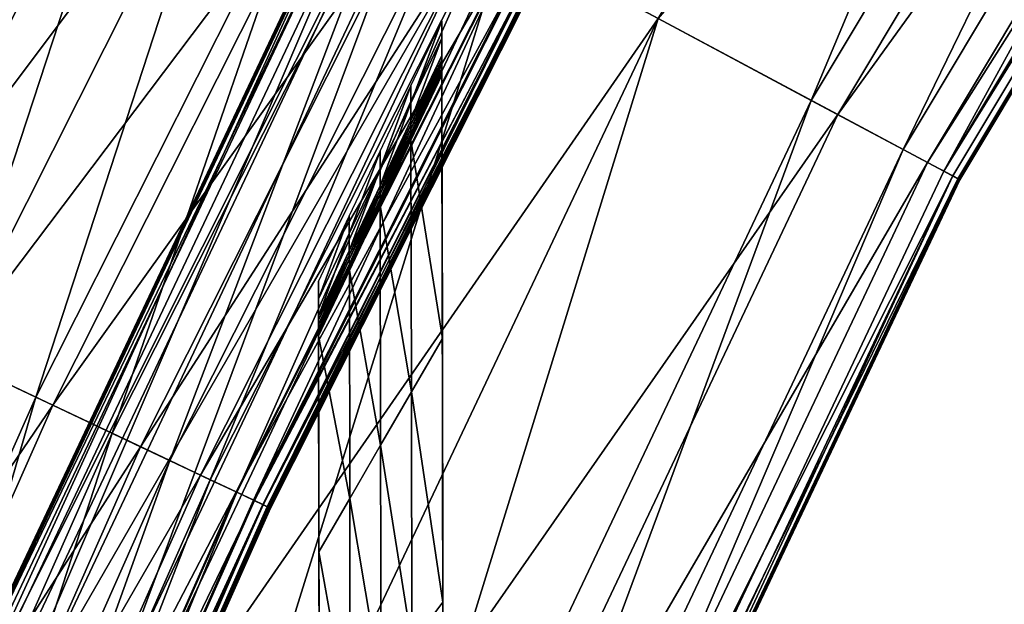
# Model space of a CAD drawing. Extents: x -0.025 to 0.03, y -0.17 to 0.
# Drawn here: x -0.009 to -0.008, y -0.151 to -0.151 of the extents above; entities that cross this region are included whole.
import ezdxf

# ---------------------------------------------------------------- set-up
doc = ezdxf.new("R2010")
doc.units = 0
doc.header["$MEASUREMENT"] = 0
doc.layers.get('0').update_dxf_attribs({"linetype": 'CONTINUOUS'})

msp = doc.modelspace()

# ---------------------------------------------------------------- linework, layer by layer
for points in [[(-0.00780891, -0.16742784, 0.01912829), (-0.00780892, -0.1428743, 0.0191283), (-0.00902526, -0.14287433, 0.01857719)], [(-0.00780891, -0.16742784, 0.01912829), (-0.00902526, -0.14287433, 0.01857719), (-0.00902525, -0.16742784, 0.01857718)], [(-0.00797015, -0.15109603, -0.02130195), (-0.00808298, -0.15103573, -0.02130655), (-0.00762154, -0.1502658, -0.02130655)], [(-0.00797015, -0.15109603, -0.02130195), (-0.00762154, -0.1502658, -0.02130655), (-0.00751518, -0.15033686, -0.02130195)], [(-0.00751518, -0.15033686, -0.02130195), (-0.0079023, -0.15113229, -0.02129829), (-0.00797015, -0.15109603, -0.02130195)], [(-0.00751518, -0.15033686, -0.02130195), (-0.0074512, -0.15037961, -0.02129829), (-0.0079023, -0.15113229, -0.02129829)], [(-0.00749669, -0.15034923, -0.0206539), (-0.00808298, -0.15103573, -0.0206485), (-0.00795055, -0.15110651, -0.0206539)], [(-0.00795055, -0.15110651, -0.0206539), (-0.00743426, -0.15039094, -0.0206575), (-0.00749669, -0.15034923, -0.0206539)], [(-0.0074512, -0.15037961, -0.02129829), (-0.00787231, -0.15114833, -0.02129078), (-0.0079023, -0.15113229, -0.02129829)], [(-0.0074512, -0.15037961, -0.02129829), (-0.00742293, -0.15039851, -0.02129078), (-0.00787231, -0.15114833, -0.02129078)], [(-0.00795055, -0.15110651, -0.0206539), (-0.00788433, -0.1511419, -0.0206575), (-0.00743426, -0.15039094, -0.0206575)], [(-0.00788433, -0.1511419, -0.0206575), (-0.00741677, -0.15040262, -0.02066453), (-0.00743426, -0.15039094, -0.0206575)], [(-0.00787231, -0.15114833, -0.02129078), (-0.00742293, -0.15039851, -0.02129078), (-0.00741316, -0.15040503, -0.02126447)], [(-0.00788433, -0.1511419, -0.0206575), (-0.00786577, -0.15115182, -0.02066453), (-0.00741677, -0.15040262, -0.02066453)], [(-0.00787231, -0.15114833, -0.02129078), (-0.00741316, -0.15040503, -0.02126447), (-0.00786195, -0.15115386, -0.02126447)], [(-0.00786113, -0.15115429, -0.02069061), (-0.00741677, -0.15040262, -0.02066453), (-0.00786577, -0.15115182, -0.02066453)], [(-0.00786195, -0.15115386, -0.02126447), (-0.00741316, -0.15040503, -0.02126447), (-0.00741177, -0.15040596, -0.0211693)], [(-0.00786195, -0.15115386, -0.02126447), (-0.00741177, -0.15040596, -0.0211693), (-0.00786047, -0.15115465, -0.0211693)], [(-0.00786113, -0.15115429, -0.02069061), (-0.00741239, -0.15040554, -0.02069061), (-0.00741677, -0.15040262, -0.02066453)], [(-0.00786047, -0.15115465, -0.02078575), (-0.00741239, -0.15040554, -0.02069061), (-0.00786113, -0.15115429, -0.02069061)], [(-0.00786047, -0.15115465, -0.02078575), (-0.00741177, -0.15040596, -0.02078575), (-0.00741239, -0.15040554, -0.02069061)], [(-0.00786047, -0.15115465, -0.02097753), (-0.00786047, -0.15115465, -0.0211693), (-0.00741177, -0.15040596, -0.0211693)], [(-0.00786047, -0.15115465, -0.02097753), (-0.00741177, -0.15040596, -0.0211693), (-0.00741177, -0.15040596, -0.02097753)], [(-0.00786047, -0.15115465, -0.02078575), (-0.00786047, -0.15115465, -0.02097753), (-0.00741177, -0.15040596, -0.02097753)], [(-0.00786047, -0.15115465, -0.02078575), (-0.00741177, -0.15040596, -0.02097753), (-0.00741177, -0.15040596, -0.02078575)], [(-0.0087912, -0.15119721, -0.02066037), (-0.00853381, -0.15079474, -0.02066201), (-0.00857698, -0.15077168, -0.02066037)], [(-0.00855492, -0.15078346, -0.02135759), (-0.00851345, -0.15080564, -0.02135601), (-0.00872608, -0.15122803, -0.02135601)], [(-0.0087912, -0.15119721, -0.02066037), (-0.00874696, -0.15121815, -0.02066201), (-0.00853381, -0.15079474, -0.02066201)], [(-0.0084707, -0.15082847, -0.02066459), (-0.00853381, -0.15079474, -0.02066201), (-0.00874696, -0.15121815, -0.02066201)], [(-0.00866987, -0.15125459, -0.02135378), (-0.00872608, -0.15122803, -0.02135601), (-0.00851345, -0.15080564, -0.02135601)], [(-0.00866987, -0.15125459, -0.02135378), (-0.00851345, -0.15080564, -0.02135601), (-0.00845861, -0.15083495, -0.02135378)], [(-0.0084707, -0.15082847, -0.02066459), (-0.00874696, -0.15121815, -0.02066201), (-0.00868227, -0.15124874, -0.02066459)], [(-0.00839624, -0.15086828, -0.02066762), (-0.0084707, -0.15082847, -0.02066459), (-0.00868227, -0.15124874, -0.02066459)], [(-0.00860594, -0.15128486, -0.02135123), (-0.00866987, -0.15125459, -0.02135378), (-0.00845861, -0.15083495, -0.02135378)], [(-0.00860594, -0.15128486, -0.02135123), (-0.00845861, -0.15083495, -0.02135378), (-0.00839624, -0.15086828, -0.02135123)], [(-0.00839624, -0.15086828, -0.02066762), (-0.00868227, -0.15124874, -0.02066459), (-0.00860595, -0.15128486, -0.02066762)], [(-0.00832178, -0.15090808, -0.02067066), (-0.00839624, -0.15086828, -0.02066762), (-0.00860595, -0.15128486, -0.02066762)], [(-0.00854202, -0.15131508, -0.02134869), (-0.00860594, -0.15128486, -0.02135123), (-0.00839624, -0.15086828, -0.02135123)], [(-0.00854202, -0.15131508, -0.02134869), (-0.00839624, -0.15086828, -0.02135123), (-0.00833388, -0.1509016, -0.02134869)], [(-0.00848581, -0.15134166, -0.02134646), (-0.00854202, -0.15131508, -0.02134869), (-0.00833388, -0.1509016, -0.02134869)], [(-0.00848581, -0.15134166, -0.02134646), (-0.00833388, -0.1509016, -0.02134869), (-0.00827904, -0.15093093, -0.02134646)], [(-0.00832178, -0.15090808, -0.02067066), (-0.00860595, -0.15128486, -0.02066762), (-0.00852962, -0.15132095, -0.02067066)], [(-0.00825867, -0.1509418, -0.02067323), (-0.00832178, -0.15090808, -0.02067066), (-0.00852962, -0.15132095, -0.02067066)], [(-0.00869988, -0.15175056, -0.02077351), (-0.00830482, -0.15091714, -0.02067314), (-0.00830548, -0.15091677, -0.02077351)], [(-0.00869833, -0.15175122, -0.02128188), (-0.00869988, -0.15175056, -0.02118154), (-0.00830548, -0.15091677, -0.02118154)], [(-0.00830548, -0.15091677, -0.02097753), (-0.00830548, -0.15091677, -0.02118154), (-0.00869988, -0.15175056, -0.02118154)], [(-0.00830548, -0.15091677, -0.02097753), (-0.00869988, -0.15175056, -0.02118154), (-0.00869988, -0.15175056, -0.02097753)], [(-0.00830548, -0.15091677, -0.02077351), (-0.00830548, -0.15091677, -0.02097753), (-0.00869988, -0.15175056, -0.02097753)], [(-0.00830548, -0.15091677, -0.02077351), (-0.00869988, -0.15175056, -0.02097753), (-0.00869988, -0.15175056, -0.02077351)], [(-0.00869988, -0.15175056, -0.02077351), (-0.00869918, -0.15175088, -0.02067314), (-0.00830482, -0.15091714, -0.02067314)], [(-0.00869918, -0.15175088, -0.02067314), (-0.00830018, -0.15091962, -0.02064677), (-0.00830482, -0.15091714, -0.02067314)], [(-0.00869833, -0.15175122, -0.02128188), (-0.00830548, -0.15091677, -0.02118154), (-0.008304, -0.15091757, -0.02128188)], [(-0.00868748, -0.15175574, -0.02130802), (-0.00869833, -0.15175122, -0.02128188), (-0.008304, -0.15091757, -0.02128188)], [(-0.00868748, -0.15175574, -0.02130802), (-0.008304, -0.15091757, -0.02128188), (-0.00829364, -0.15092313, -0.02130802)], [(-0.00869918, -0.15175088, -0.02067314), (-0.00869432, -0.15175289, -0.02064677), (-0.00830018, -0.15091962, -0.02064677)], [(-0.00869432, -0.15175289, -0.02064677), (-0.00828163, -0.15092954, -0.02064129), (-0.00830018, -0.15091962, -0.02064677)], [(-0.00829364, -0.15092313, -0.02130802), (-0.00865606, -0.15176873, -0.02131303), (-0.00868748, -0.15175574, -0.02130802)], [(-0.00829364, -0.15092313, -0.02130802), (-0.00826366, -0.15093914, -0.02131303), (-0.00865606, -0.15176873, -0.02131303)], [(-0.00869432, -0.15175289, -0.02064677), (-0.00867489, -0.15176094, -0.02064129), (-0.00828163, -0.15092954, -0.02064129)], [(-0.00867489, -0.15176094, -0.02064129), (-0.0082154, -0.15096493, -0.0206431), (-0.00828163, -0.15092954, -0.02064129)], [(-0.00827904, -0.15093093, -0.02134646), (-0.0084433, -0.15136176, -0.02134464), (-0.00848581, -0.15134166, -0.02134646)], [(-0.00827904, -0.15093093, -0.02134646), (-0.00823757, -0.15095308, -0.02134464), (-0.0084433, -0.15136176, -0.02134464)], [(-0.00826366, -0.15093914, -0.02131303), (-0.00858498, -0.15179817, -0.02131115), (-0.00865606, -0.15176873, -0.02131303)], [(-0.00826366, -0.15093914, -0.02131303), (-0.0081958, -0.15097542, -0.02131115), (-0.00858498, -0.15179817, -0.02131115)], [(-0.00825867, -0.1509418, -0.02067323), (-0.00852962, -0.15132095, -0.02067066), (-0.00846493, -0.15135154, -0.02067323)], [(-0.00846493, -0.15135154, -0.02067323), (-0.00821551, -0.15096487, -0.02067511), (-0.00825867, -0.1509418, -0.02067323)], [(-0.00823757, -0.15095308, -0.02134464), (-0.00841355, -0.15137585, -0.02134265), (-0.0084433, -0.15136176, -0.02134464)], [(-0.00823757, -0.15095308, -0.02134464), (-0.00820855, -0.1509686, -0.02134265), (-0.00841355, -0.15137585, -0.02134265)], [(-0.00867489, -0.15176094, -0.02064129), (-0.00860551, -0.15178968, -0.0206431), (-0.0082154, -0.15096493, -0.0206431)], [(-0.00808298, -0.15103573, -0.0206485), (-0.0082154, -0.15096493, -0.0206431), (-0.00860551, -0.15178968, -0.0206431)], [(-0.00846493, -0.15135154, -0.02067323), (-0.00842069, -0.15137246, -0.02067511), (-0.00821551, -0.15096487, -0.02067511)], [(-0.00842069, -0.15137246, -0.02067511), (-0.00818988, -0.15097858, -0.02067697), (-0.00821551, -0.15096487, -0.02067511)], [(-0.00820855, -0.1509686, -0.02134265), (-0.00839388, -0.15138514, -0.02133965), (-0.00841355, -0.15137585, -0.02134265)], [(-0.00820855, -0.1509686, -0.02134265), (-0.00818936, -0.15097886, -0.02133965), (-0.00839388, -0.15138514, -0.02133965)], [(-0.00846678, -0.15184712, -0.02130655), (-0.00858498, -0.15179817, -0.02131115), (-0.0081958, -0.15097542, -0.02131115)], [(-0.00846678, -0.15184712, -0.02130655), (-0.0081958, -0.15097542, -0.02131115), (-0.00808298, -0.15103573, -0.02130655)], [(-0.00842069, -0.15137246, -0.02067511), (-0.00839442, -0.15138489, -0.02067697), (-0.00818988, -0.15097858, -0.02067697)], [(-0.00839442, -0.15138489, -0.02067697), (-0.00817663, -0.15098566, -0.02067973), (-0.00818988, -0.15097858, -0.02067697)], [(-0.00818936, -0.15097886, -0.02133965), (-0.00838162, -0.15139094, -0.02133485), (-0.00839388, -0.15138514, -0.02133965)], [(-0.00818936, -0.15097886, -0.02133965), (-0.00817739, -0.15098526, -0.02133485), (-0.00838162, -0.15139094, -0.02133485)], [(-0.00839442, -0.15138489, -0.02067697), (-0.00838084, -0.15139131, -0.02067973), (-0.00817663, -0.15098566, -0.02067973)], [(-0.00838162, -0.15139094, -0.02133485), (-0.00817739, -0.15098526, -0.02133485), (-0.00817029, -0.15098904, -0.02132631)], [(-0.00838162, -0.15139094, -0.02133485), (-0.00817029, -0.15098904, -0.02132631), (-0.00837433, -0.15139438, -0.02132631)], [(-0.00838084, -0.15139131, -0.02067973), (-0.0081706, -0.15098889, -0.02068428), (-0.00817663, -0.15098566, -0.02067973)], [(-0.00838084, -0.15139131, -0.02067973), (-0.00837466, -0.15139423, -0.02068428), (-0.0081706, -0.15098889, -0.02068428)], [(-0.0083714, -0.15139578, -0.02069267), (-0.0081706, -0.15098889, -0.02068428), (-0.00837466, -0.15139423, -0.02068428)], [(-0.00837433, -0.15139438, -0.02132631), (-0.00817029, -0.15098904, -0.02132631), (-0.00816663, -0.15099101, -0.02130752)], [(-0.0083714, -0.15139578, -0.02069267), (-0.00816742, -0.15099059, -0.02069267), (-0.0081706, -0.15098889, -0.02068428)], [(-0.00836972, -0.15139659, -0.02071138), (-0.00816742, -0.15099059, -0.02069267), (-0.0083714, -0.15139578, -0.02069267)], [(-0.00836972, -0.15139659, -0.02071138), (-0.00816579, -0.15099145, -0.02071138), (-0.00816742, -0.15099059, -0.02069267)], [(-0.00837433, -0.15139438, -0.02132631), (-0.00816663, -0.15099101, -0.02130752), (-0.00837059, -0.15139617, -0.02130752)], [(-0.00837059, -0.15139617, -0.02130752), (-0.00816663, -0.15099101, -0.02130752), (-0.00816529, -0.15099171, -0.02127085)], [(-0.00837059, -0.15139617, -0.02130752), (-0.00816529, -0.15099171, -0.02127085), (-0.00836921, -0.15139681, -0.02127085)], [(-0.0083691, -0.15139686, -0.02074802), (-0.00816579, -0.15099145, -0.02071138), (-0.00836972, -0.15139659, -0.02071138)], [(-0.00836921, -0.15139681, -0.02127085), (-0.00816529, -0.15099171, -0.02127085), (-0.0081651, -0.15099183, -0.02120865)], [(-0.00836921, -0.15139681, -0.02127085), (-0.0081651, -0.15099183, -0.02120865), (-0.00836901, -0.1513969, -0.02120865)], [(-0.0083691, -0.15139686, -0.02074802), (-0.00816518, -0.15099178, -0.02074802), (-0.00816579, -0.15099145, -0.02071138)], [(-0.00836901, -0.1513969, -0.02081021), (-0.00816518, -0.15099178, -0.02074802), (-0.0083691, -0.15139686, -0.02074802)], [(-0.00836901, -0.1513969, -0.02081021), (-0.0081651, -0.15099183, -0.02081021), (-0.00816518, -0.15099178, -0.02074802)], [(-0.00836901, -0.1513969, -0.02090153), (-0.00836901, -0.1513969, -0.02100943), (-0.0081651, -0.15099183, -0.02100943)], [(-0.00836901, -0.1513969, -0.02090153), (-0.0081651, -0.15099183, -0.02100943), (-0.0081651, -0.15099183, -0.02090153)], [(-0.00836901, -0.1513969, -0.02100943), (-0.00836901, -0.1513969, -0.02111733), (-0.0081651, -0.15099183, -0.02111733)], [(-0.00836901, -0.1513969, -0.02100943), (-0.0081651, -0.15099183, -0.02111733), (-0.0081651, -0.15099183, -0.02100943)], [(-0.00836901, -0.1513969, -0.02111733), (-0.00836901, -0.1513969, -0.02120865), (-0.0081651, -0.15099183, -0.02120865)], [(-0.00836901, -0.1513969, -0.02111733), (-0.0081651, -0.15099183, -0.02120865), (-0.0081651, -0.15099183, -0.02111733)], [(-0.00836901, -0.1513969, -0.02081021), (-0.00836901, -0.1513969, -0.02090153), (-0.0081651, -0.15099183, -0.02090153)], [(-0.00836901, -0.1513969, -0.02081021), (-0.0081651, -0.15099183, -0.02090153), (-0.0081651, -0.15099183, -0.02081021)], [(-0.00808298, -0.15103573, -0.0206485), (-0.00860551, -0.15178968, -0.0206431), (-0.00846678, -0.15184712, -0.0206485)], [(-0.0083486, -0.15189609, -0.02130195), (-0.00846678, -0.15184712, -0.02130655), (-0.00808298, -0.15103573, -0.02130655)], [(-0.00795055, -0.15110651, -0.0206539), (-0.00808298, -0.15103573, -0.0206485), (-0.00846678, -0.15184712, -0.0206485)], [(-0.0083486, -0.15189609, -0.02130195), (-0.00808298, -0.15103573, -0.02130655), (-0.00797015, -0.15109603, -0.02130195)], [(-0.00826543, -0.15109816, -0.02076675), (-0.00826545, -0.15108539, -0.02076491), (-0.00824272, -0.15103734, -0.02076491)], [(-0.00826543, -0.15109816, -0.02076675), (-0.00824272, -0.15103734, -0.02076491), (-0.00824269, -0.15105009, -0.02076675)], [(-0.00824269, -0.15105009, -0.02076675), (-0.00824272, -0.15103734, -0.02076491), (-0.00824263, -0.15108438, -0.02080447)], [(-0.0082654, -0.1511109, -0.02076858), (-0.00826543, -0.15109816, -0.02076675), (-0.00824269, -0.15105009, -0.02076675)], [(-0.0082654, -0.1511109, -0.02076858), (-0.00824269, -0.15105009, -0.02076675), (-0.00824267, -0.15106285, -0.02076858)], [(-0.00824267, -0.15106285, -0.02076858), (-0.00824269, -0.15105009, -0.02076675), (-0.00824266, -0.15106604, -0.02077538)], [(-0.00824269, -0.15105009, -0.02076675), (-0.00824263, -0.15108241, -0.02079497), (-0.00824266, -0.15106604, -0.02077538)], [(-0.00824269, -0.15105009, -0.02076675), (-0.00824263, -0.15108438, -0.02080447), (-0.00824263, -0.15108241, -0.02079497)], [(-0.0082654, -0.15111411, -0.02077538), (-0.0082654, -0.1511109, -0.02076858), (-0.00824267, -0.15106285, -0.02076858)], [(-0.0082654, -0.15111411, -0.02077538), (-0.00824267, -0.15106285, -0.02076858), (-0.00824266, -0.15106604, -0.02077538)], [(-0.00826539, -0.1511173, -0.02078218), (-0.0082654, -0.15111411, -0.02077538), (-0.00824266, -0.15106604, -0.02077538)], [(-0.00826539, -0.1511173, -0.02078218), (-0.00824266, -0.15106604, -0.02077538), (-0.00824265, -0.15106922, -0.02078218)], [(-0.00826539, -0.15112048, -0.02078898), (-0.00826539, -0.1511173, -0.02078218), (-0.00824265, -0.15106922, -0.02078218)], [(-0.00826539, -0.15112048, -0.02078898), (-0.00824265, -0.15106922, -0.02078218), (-0.00824265, -0.15107241, -0.02078898)], [(-0.00824266, -0.15106604, -0.02077538), (-0.00824263, -0.15108241, -0.02079497), (-0.00824265, -0.15106922, -0.02078218)], [(-0.00824265, -0.15107241, -0.02078898), (-0.00824265, -0.15106922, -0.02078218), (-0.00824259, -0.15110491, -0.02081811)], [(-0.00824263, -0.15108241, -0.02079497), (-0.00824259, -0.15110491, -0.02081811), (-0.00824265, -0.15106922, -0.02078218)], [(-0.00826538, -0.15112369, -0.02079577), (-0.00826539, -0.15112048, -0.02078898), (-0.00824265, -0.15107241, -0.02078898)], [(-0.00826538, -0.15112369, -0.02079577), (-0.00824265, -0.15107241, -0.02078898), (-0.00824264, -0.15107562, -0.02079577)], [(-0.00826538, -0.15112413, -0.02082057), (-0.00826538, -0.15112369, -0.02079577), (-0.00824264, -0.15107562, -0.02079577)], [(-0.00826538, -0.15112413, -0.02082057), (-0.00824264, -0.15107562, -0.02079577), (-0.00824264, -0.15107606, -0.02082057)], [(-0.00826538, -0.15112458, -0.02084537), (-0.00826538, -0.15112413, -0.02082057), (-0.00824264, -0.15107606, -0.02082057)], [(-0.00826538, -0.15112458, -0.02084537), (-0.00824264, -0.15107606, -0.02082057), (-0.00824264, -0.15107653, -0.02084537)], [(-0.00826538, -0.15112504, -0.02087017), (-0.00826538, -0.15112458, -0.02084537), (-0.00824264, -0.15107653, -0.02084537)], [(-0.00826538, -0.15112504, -0.02087017), (-0.00824264, -0.15107653, -0.02084537), (-0.00824264, -0.15107697, -0.02087017)], [(-0.00826538, -0.15112551, -0.02089497), (-0.00826538, -0.15112504, -0.02087017), (-0.00824264, -0.15107697, -0.02087017)], [(-0.00826538, -0.15112551, -0.02089497), (-0.00824264, -0.15107697, -0.02087017), (-0.00824264, -0.15107742, -0.02089497)], [(-0.00826538, -0.15112551, -0.02127052), (-0.00824264, -0.15107742, -0.02127052), (-0.00824226, -0.15127181, -0.02127052)], [(-0.00824264, -0.15107742, -0.02109491), (-0.00824264, -0.15107742, -0.02113881), (-0.00826538, -0.15112551, -0.02113881)], [(-0.00824264, -0.15107742, -0.02109491), (-0.00826538, -0.15112551, -0.02113881), (-0.00826538, -0.15112551, -0.02109491)], [(-0.00824264, -0.15107742, -0.02122662), (-0.00824264, -0.15107742, -0.02127052), (-0.00826538, -0.15112551, -0.02127052)], [(-0.00824264, -0.15107742, -0.02122662), (-0.00826538, -0.15112551, -0.02127052), (-0.00826538, -0.15112551, -0.02122662)], [(-0.00824264, -0.15107742, -0.02118271), (-0.00824264, -0.15107742, -0.02122662), (-0.00826538, -0.15112551, -0.02122662)], [(-0.00824264, -0.15107742, -0.02118271), (-0.00826538, -0.15112551, -0.02122662), (-0.00826538, -0.15112551, -0.02118271)], [(-0.00824264, -0.15107742, -0.02113881), (-0.00824264, -0.15107742, -0.02118271), (-0.00826538, -0.15112551, -0.02118271)], [(-0.00824264, -0.15107742, -0.02113881), (-0.00826538, -0.15112551, -0.02118271), (-0.00826538, -0.15112551, -0.02113881)], [(-0.00826538, -0.15112551, -0.02109491), (-0.00826538, -0.15112551, -0.02104492), (-0.00824264, -0.15107742, -0.02104492)], [(-0.00826538, -0.15112551, -0.02109491), (-0.00824264, -0.15107742, -0.02104492), (-0.00824264, -0.15107742, -0.02109491)], [(-0.00826538, -0.15112551, -0.02104492), (-0.00826538, -0.15112551, -0.02099494), (-0.00824264, -0.15107742, -0.02099494)], [(-0.00826538, -0.15112551, -0.02104492), (-0.00824264, -0.15107742, -0.02099494), (-0.00824264, -0.15107742, -0.02104492)], [(-0.00826538, -0.15112551, -0.02099494), (-0.00826538, -0.15112551, -0.02094495), (-0.00824264, -0.15107742, -0.02094495)], [(-0.00826538, -0.15112551, -0.02099494), (-0.00824264, -0.15107742, -0.02094495), (-0.00824264, -0.15107742, -0.02099494)], [(-0.00826538, -0.15112551, -0.02094495), (-0.00826538, -0.15112551, -0.02089497), (-0.00824264, -0.15107742, -0.02089497)], [(-0.00826538, -0.15112551, -0.02094495), (-0.00824264, -0.15107742, -0.02089497), (-0.00824264, -0.15107742, -0.02094495)], [(-0.00824264, -0.15107562, -0.02079577), (-0.00824265, -0.15107241, -0.02078898), (-0.0082426, -0.15109609, -0.02082351)], [(-0.00824265, -0.15107241, -0.02078898), (-0.00824259, -0.15110491, -0.02081811), (-0.0082426, -0.15109609, -0.02082351)], [(-0.00824264, -0.15107562, -0.02079577), (-0.0082426, -0.15109609, -0.02082351), (-0.00824264, -0.15107606, -0.02082057)], [(-0.00824264, -0.15107606, -0.02082057), (-0.0082426, -0.15109609, -0.02082351), (-0.00824257, -0.15111096, -0.02086184)], [(-0.00824264, -0.15107606, -0.02082057), (-0.00824257, -0.15111096, -0.02086184), (-0.00824264, -0.15107653, -0.02084537)], [(-0.00824264, -0.15107697, -0.02087017), (-0.00824264, -0.15107653, -0.02084537), (-0.00824257, -0.15111096, -0.02086184)], [(-0.00824264, -0.15107742, -0.02089497), (-0.00824264, -0.15107697, -0.02087017), (-0.0082426, -0.15109886, -0.0209044)], [(-0.00824264, -0.15107697, -0.02087017), (-0.00824257, -0.15111096, -0.02086184), (-0.0082426, -0.15109886, -0.0209044)], [(-0.00824264, -0.15107742, -0.02127052), (-0.00824264, -0.15107742, -0.02122662), (-0.00824239, -0.15120444, -0.02115559)], [(-0.00824264, -0.15107742, -0.02127052), (-0.00824239, -0.15120444, -0.02115559), (-0.00824226, -0.15127181, -0.02127052)], [(-0.00824264, -0.15107742, -0.02122662), (-0.00824264, -0.15107742, -0.02118271), (-0.00824252, -0.15114039, -0.02106532)], [(-0.00824264, -0.15107742, -0.02122662), (-0.00824252, -0.15114039, -0.02106532), (-0.00824239, -0.15120444, -0.02115559)], [(-0.00824264, -0.15107742, -0.02109491), (-0.00824264, -0.15107742, -0.02104492), (-0.00824259, -0.15110186, -0.02104211)], [(-0.00824264, -0.15107742, -0.02109491), (-0.00824259, -0.15110186, -0.02104211), (-0.00824264, -0.15107742, -0.02113881)], [(-0.00824264, -0.15107742, -0.02104492), (-0.00824264, -0.15107742, -0.02099494), (-0.00824257, -0.15111265, -0.02095476)], [(-0.00824264, -0.15107742, -0.02104492), (-0.00824257, -0.15111265, -0.02095476), (-0.00824259, -0.15110186, -0.02104211)], [(-0.00824264, -0.15107742, -0.02113881), (-0.00824259, -0.15110186, -0.02104211), (-0.00824252, -0.15114039, -0.02106532)], [(-0.00824264, -0.15107742, -0.02113881), (-0.00824252, -0.15114039, -0.02106532), (-0.00824264, -0.15107742, -0.02118271)], [(-0.00824264, -0.15107742, -0.02089497), (-0.0082426, -0.15109886, -0.0209044), (-0.00824264, -0.15107742, -0.02094495)], [(-0.00824264, -0.15107742, -0.02094495), (-0.0082426, -0.15109886, -0.0209044), (-0.00824257, -0.15111265, -0.02095476)], [(-0.00824264, -0.15107742, -0.02094495), (-0.00824257, -0.15111265, -0.02095476), (-0.00824264, -0.15107742, -0.02099494)], [(-0.00824263, -0.15108241, -0.02079497), (-0.00824263, -0.15108438, -0.02080447), (-0.00824259, -0.15110491, -0.02081811)], [(-0.00824263, -0.15108438, -0.02080447), (-0.00824245, -0.15117519, -0.02087369), (-0.00824259, -0.15110491, -0.02081811)], [(-0.00828817, -0.15114623, -0.02076675), (-0.00828819, -0.15113346, -0.02076491), (-0.00826545, -0.15108539, -0.02076491)], [(-0.00828817, -0.15114623, -0.02076675), (-0.00826545, -0.15108539, -0.02076491), (-0.00826543, -0.15109816, -0.02076675)], [(-0.00797015, -0.15109603, -0.02130195), (-0.00827751, -0.15192552, -0.02129829), (-0.0083486, -0.15189609, -0.02130195)], [(-0.00828814, -0.15115899, -0.02076858), (-0.00828817, -0.15114623, -0.02076675), (-0.00826543, -0.15109816, -0.02076675)], [(-0.00828814, -0.15115899, -0.02076858), (-0.00826543, -0.15109816, -0.02076675), (-0.0082654, -0.1511109, -0.02076858)], [(-0.00797015, -0.15109603, -0.02130195), (-0.0079023, -0.15113229, -0.02129829), (-0.00827751, -0.15192552, -0.02129829)], [(-0.0082426, -0.15109609, -0.02082351), (-0.00824259, -0.15110491, -0.02081811), (-0.00824245, -0.15117519, -0.02087369)], [(-0.0082426, -0.15109609, -0.02082351), (-0.00824245, -0.15117519, -0.02087369), (-0.00824257, -0.15111096, -0.02086184)], [(-0.0082426, -0.15109886, -0.0209044), (-0.00824257, -0.15111096, -0.02086184), (-0.00824245, -0.15117519, -0.02087369)], [(-0.0082426, -0.15109886, -0.0209044), (-0.00824245, -0.15117519, -0.02087369), (-0.00824257, -0.15111265, -0.02095476)], [(-0.00795055, -0.15110651, -0.0206539), (-0.00846678, -0.15184712, -0.0206485), (-0.00832806, -0.1519046, -0.0206539)], [(-0.00832806, -0.1519046, -0.0206539), (-0.00788433, -0.1511419, -0.0206575), (-0.00795055, -0.15110651, -0.0206539)], [(-0.00824259, -0.15110186, -0.02104211), (-0.00824257, -0.15111265, -0.02095476), (-0.00824245, -0.15117519, -0.02087369)], [(-0.00824259, -0.15110186, -0.02104211), (-0.00824245, -0.15117519, -0.02087369), (-0.00824252, -0.15114039, -0.02106532)], [(-0.00828814, -0.15116218, -0.02077538), (-0.00828814, -0.15115899, -0.02076858), (-0.0082654, -0.1511109, -0.02076858)], [(-0.00828814, -0.15116218, -0.02077538), (-0.0082654, -0.1511109, -0.02076858), (-0.0082654, -0.15111411, -0.02077538)], [(-0.00828813, -0.15116535, -0.02078218), (-0.00828814, -0.15116218, -0.02077538), (-0.0082654, -0.15111411, -0.02077538)], [(-0.00828813, -0.15116535, -0.02078218), (-0.0082654, -0.15111411, -0.02077538), (-0.00826539, -0.1511173, -0.02078218)], [(-0.00828812, -0.15116856, -0.02078898), (-0.00828813, -0.15116535, -0.02078218), (-0.00826539, -0.1511173, -0.02078218)], [(-0.00828812, -0.15116856, -0.02078898), (-0.00826539, -0.1511173, -0.02078218), (-0.00826539, -0.15112048, -0.02078898)], [(-0.00828812, -0.15117174, -0.02079577), (-0.00828812, -0.15116856, -0.02078898), (-0.00826539, -0.15112048, -0.02078898)], [(-0.00828812, -0.15117174, -0.02079577), (-0.00826539, -0.15112048, -0.02078898), (-0.00826538, -0.15112369, -0.02079577)], [(-0.00828812, -0.15117221, -0.02082057), (-0.00828812, -0.15117174, -0.02079577), (-0.00826538, -0.15112369, -0.02079577)], [(-0.00828812, -0.15117221, -0.02082057), (-0.00826538, -0.15112369, -0.02079577), (-0.00826538, -0.15112413, -0.02082057)], [(-0.00828812, -0.15117267, -0.02084537), (-0.00828812, -0.15117221, -0.02082057), (-0.00826538, -0.15112413, -0.02082057)], [(-0.00828812, -0.15117267, -0.02084537), (-0.00826538, -0.15112413, -0.02082057), (-0.00826538, -0.15112458, -0.02084537)], [(-0.00828811, -0.15117311, -0.02087017), (-0.00828812, -0.15117267, -0.02084537), (-0.00826538, -0.15112458, -0.02084537)], [(-0.00828811, -0.15117311, -0.02087017), (-0.00826538, -0.15112458, -0.02084537), (-0.00826538, -0.15112504, -0.02087017)], [(-0.00828811, -0.15117356, -0.02089497), (-0.00828811, -0.15117311, -0.02087017), (-0.00826538, -0.15112504, -0.02087017)], [(-0.00828811, -0.15117356, -0.02089497), (-0.00826538, -0.15112504, -0.02087017), (-0.00826538, -0.15112551, -0.02089497)], [(-0.00828811, -0.15117356, -0.02127052), (-0.00826538, -0.15112551, -0.02127052), (-0.00826502, -0.15131116, -0.02127052)], [(-0.00826538, -0.15112551, -0.02113881), (-0.00826538, -0.15112551, -0.02118271), (-0.00828811, -0.15117356, -0.02118271)], [(-0.00826538, -0.15112551, -0.02113881), (-0.00828811, -0.15117356, -0.02118271), (-0.00828811, -0.15117356, -0.02113881)], [(-0.00826538, -0.15112551, -0.02118271), (-0.00826538, -0.15112551, -0.02122662), (-0.00828811, -0.15117356, -0.02122662)], [(-0.00826538, -0.15112551, -0.02118271), (-0.00828811, -0.15117356, -0.02122662), (-0.00828811, -0.15117356, -0.02118271)], [(-0.00826538, -0.15112551, -0.02109491), (-0.00826538, -0.15112551, -0.02113881), (-0.00828811, -0.15117356, -0.02113881)], [(-0.00826538, -0.15112551, -0.02109491), (-0.00828811, -0.15117356, -0.02113881), (-0.00828811, -0.15117356, -0.02109491)], [(-0.00826538, -0.15112551, -0.02122662), (-0.00826538, -0.15112551, -0.02127052), (-0.00828811, -0.15117356, -0.02127052)], [(-0.00826538, -0.15112551, -0.02122662), (-0.00828811, -0.15117356, -0.02127052), (-0.00828811, -0.15117356, -0.02122662)], [(-0.00828811, -0.15117356, -0.02104492), (-0.00828811, -0.15117356, -0.02099494), (-0.00826538, -0.15112551, -0.02099494)], [(-0.00828811, -0.15117356, -0.02104492), (-0.00826538, -0.15112551, -0.02099494), (-0.00826538, -0.15112551, -0.02104492)], [(-0.00828811, -0.15117356, -0.02099494), (-0.00828811, -0.15117356, -0.02094495), (-0.00826538, -0.15112551, -0.02094495)], [(-0.00828811, -0.15117356, -0.02099494), (-0.00826538, -0.15112551, -0.02094495), (-0.00826538, -0.15112551, -0.02099494)], [(-0.00828811, -0.15117356, -0.02109491), (-0.00828811, -0.15117356, -0.02104492), (-0.00826538, -0.15112551, -0.02104492)], [(-0.00828811, -0.15117356, -0.02109491), (-0.00826538, -0.15112551, -0.02104492), (-0.00826538, -0.15112551, -0.02109491)], [(-0.00828811, -0.15117356, -0.02094495), (-0.00828811, -0.15117356, -0.02089497), (-0.00826538, -0.15112551, -0.02089497)], [(-0.00828811, -0.15117356, -0.02094495), (-0.00826538, -0.15112551, -0.02089497), (-0.00826538, -0.15112551, -0.02094495)], [(-0.00826538, -0.15112551, -0.02127052), (-0.00824226, -0.15127181, -0.02127052), (-0.00826502, -0.15131116, -0.02127052)], [(-0.0083109, -0.15119429, -0.02076675), (-0.00831093, -0.15118153, -0.02076491), (-0.00828819, -0.15113346, -0.02076491)], [(-0.0083109, -0.15119429, -0.02076675), (-0.00828819, -0.15113346, -0.02076491), (-0.00828817, -0.15114623, -0.02076675)], [(-0.0079023, -0.15113229, -0.02129829), (-0.00824609, -0.15193854, -0.02129078), (-0.00827751, -0.15192552, -0.02129829)], [(-0.0079023, -0.15113229, -0.02129829), (-0.00787231, -0.15114833, -0.02129078), (-0.00824609, -0.15193854, -0.02129078)], [(-0.00832806, -0.1519046, -0.0206539), (-0.00825868, -0.15193333, -0.0206575), (-0.00788433, -0.1511419, -0.0206575)], [(-0.00825868, -0.15193333, -0.0206575), (-0.00786577, -0.15115182, -0.02066453), (-0.00788433, -0.1511419, -0.0206575)], [(-0.00824239, -0.15120444, -0.02115559), (-0.00824252, -0.15114039, -0.02106532), (-0.00824245, -0.15117519, -0.02087369)], [(-0.00831088, -0.15120704, -0.02076858), (-0.0083109, -0.15119429, -0.02076675), (-0.00828817, -0.15114623, -0.02076675)], [(-0.00831088, -0.15120704, -0.02076858), (-0.00828817, -0.15114623, -0.02076675), (-0.00828814, -0.15115899, -0.02076858)], [(-0.00824609, -0.15193854, -0.02129078), (-0.00787231, -0.15114833, -0.02129078), (-0.00786195, -0.15115386, -0.02126447)], [(-0.00825868, -0.15193333, -0.0206575), (-0.00823925, -0.15194137, -0.02066453), (-0.00786577, -0.15115182, -0.02066453)], [(-0.00824609, -0.15193854, -0.02129078), (-0.00786195, -0.15115386, -0.02126447), (-0.00823524, -0.15194304, -0.02126447)], [(-0.00823439, -0.1519434, -0.02069061), (-0.00786577, -0.15115182, -0.02066453), (-0.00823925, -0.15194137, -0.02066453)], [(-0.00823524, -0.15194304, -0.02126447), (-0.00786195, -0.15115386, -0.02126447), (-0.00786047, -0.15115465, -0.0211693)], [(-0.00823524, -0.15194304, -0.02126447), (-0.00786047, -0.15115465, -0.0211693), (-0.00823369, -0.15194368, -0.0211693)], [(-0.00823439, -0.1519434, -0.02069061), (-0.00786113, -0.15115429, -0.02069061), (-0.00786577, -0.15115182, -0.02066453)], [(-0.00823369, -0.15194368, -0.02078575), (-0.00786113, -0.15115429, -0.02069061), (-0.00823439, -0.1519434, -0.02069061)], [(-0.00823369, -0.15194368, -0.02078575), (-0.00786047, -0.15115465, -0.02078575), (-0.00786113, -0.15115429, -0.02069061)], [(-0.00823369, -0.15194368, -0.02078575), (-0.00823369, -0.15194368, -0.02097753), (-0.00786047, -0.15115465, -0.02097753)], [(-0.00823369, -0.15194368, -0.02078575), (-0.00786047, -0.15115465, -0.02097753), (-0.00786047, -0.15115465, -0.02078575)], [(-0.00823369, -0.15194368, -0.02097753), (-0.00823369, -0.15194368, -0.0211693), (-0.00786047, -0.15115465, -0.0211693)], [(-0.00823369, -0.15194368, -0.02097753), (-0.00786047, -0.15115465, -0.0211693), (-0.00786047, -0.15115465, -0.02097753)], [(-0.00831087, -0.15121023, -0.02077538), (-0.00831088, -0.15120704, -0.02076858), (-0.00828814, -0.15115899, -0.02076858)], [(-0.00831087, -0.15121023, -0.02077538), (-0.00828814, -0.15115899, -0.02076858), (-0.00828814, -0.15116218, -0.02077538)], [(-0.00831087, -0.15121342, -0.02078218), (-0.00831087, -0.15121023, -0.02077538), (-0.00828814, -0.15116218, -0.02077538)], [(-0.00831087, -0.15121342, -0.02078218), (-0.00828814, -0.15116218, -0.02077538), (-0.00828813, -0.15116535, -0.02078218)], [(-0.00831086, -0.15121663, -0.02078898), (-0.00831087, -0.15121342, -0.02078218), (-0.00828813, -0.15116535, -0.02078218)], [(-0.00831086, -0.15121663, -0.02078898), (-0.00828813, -0.15116535, -0.02078218), (-0.00828812, -0.15116856, -0.02078898)], [(-0.00831085, -0.15121982, -0.02079577), (-0.00831086, -0.15121663, -0.02078898), (-0.00828812, -0.15116856, -0.02078898)], [(-0.00831085, -0.15121982, -0.02079577), (-0.00828812, -0.15116856, -0.02078898), (-0.00828812, -0.15117174, -0.02079577)], [(-0.00831085, -0.15122026, -0.02082057), (-0.00831085, -0.15121982, -0.02079577), (-0.00828812, -0.15117174, -0.02079577)], [(-0.00831085, -0.15122026, -0.02082057), (-0.00828812, -0.15117174, -0.02079577), (-0.00828812, -0.15117221, -0.02082057)], [(-0.00831085, -0.15122072, -0.02084537), (-0.00831085, -0.15122026, -0.02082057), (-0.00828812, -0.15117221, -0.02082057)], [(-0.00831085, -0.15122072, -0.02084537), (-0.00828812, -0.15117221, -0.02082057), (-0.00828812, -0.15117267, -0.02084537)], [(-0.00831085, -0.15122119, -0.02087017), (-0.00831085, -0.15122072, -0.02084537), (-0.00828812, -0.15117267, -0.02084537)], [(-0.00831085, -0.15122119, -0.02087017), (-0.00828812, -0.15117267, -0.02084537), (-0.00828811, -0.15117311, -0.02087017)], [(-0.00831085, -0.15122165, -0.02089497), (-0.00831085, -0.15122119, -0.02087017), (-0.00828811, -0.15117311, -0.02087017)], [(-0.00831085, -0.15122165, -0.02089497), (-0.00828811, -0.15117311, -0.02087017), (-0.00828811, -0.15117356, -0.02089497)], [(-0.00831085, -0.15122165, -0.02127052), (-0.00828811, -0.15117356, -0.02127052), (-0.00828777, -0.1513505, -0.02127052)], [(-0.00828811, -0.15117356, -0.02113881), (-0.00828811, -0.15117356, -0.02118271), (-0.00831085, -0.15122165, -0.02118271)], [(-0.00828811, -0.15117356, -0.02113881), (-0.00831085, -0.15122165, -0.02118271), (-0.00831085, -0.15122165, -0.02113881)], [(-0.00828811, -0.15117356, -0.02118271), (-0.00828811, -0.15117356, -0.02122662), (-0.00831085, -0.15122165, -0.02122662)], [(-0.00828811, -0.15117356, -0.02118271), (-0.00831085, -0.15122165, -0.02122662), (-0.00831085, -0.15122165, -0.02118271)], [(-0.00828811, -0.15117356, -0.02109491), (-0.00828811, -0.15117356, -0.02113881), (-0.00831085, -0.15122165, -0.02113881)], [(-0.00828811, -0.15117356, -0.02109491), (-0.00831085, -0.15122165, -0.02113881), (-0.00831085, -0.15122165, -0.02109491)], [(-0.00828811, -0.15117356, -0.02122662), (-0.00828811, -0.15117356, -0.02127052), (-0.00831085, -0.15122165, -0.02127052)], [(-0.00828811, -0.15117356, -0.02122662), (-0.00831085, -0.15122165, -0.02127052), (-0.00831085, -0.15122165, -0.02122662)], [(-0.00831085, -0.15122165, -0.02104492), (-0.00831085, -0.15122165, -0.02099494), (-0.00828811, -0.15117356, -0.02099494)], [(-0.00831085, -0.15122165, -0.02104492), (-0.00828811, -0.15117356, -0.02099494), (-0.00828811, -0.15117356, -0.02104492)], [(-0.00831085, -0.15122165, -0.02099494), (-0.00831085, -0.15122165, -0.02094495), (-0.00828811, -0.15117356, -0.02094495)], [(-0.00831085, -0.15122165, -0.02099494), (-0.00828811, -0.15117356, -0.02094495), (-0.00828811, -0.15117356, -0.02099494)], [(-0.00831085, -0.15122165, -0.02109491), (-0.00831085, -0.15122165, -0.02104492), (-0.00828811, -0.15117356, -0.02104492)], [(-0.00831085, -0.15122165, -0.02109491), (-0.00828811, -0.15117356, -0.02104492), (-0.00828811, -0.15117356, -0.02109491)], [(-0.00831085, -0.15122165, -0.02094495), (-0.00831085, -0.15122165, -0.02089497), (-0.00828811, -0.15117356, -0.02089497)], [(-0.00831085, -0.15122165, -0.02094495), (-0.00828811, -0.15117356, -0.02089497), (-0.00828811, -0.15117356, -0.02094495)], [(-0.00828811, -0.15117356, -0.02127052), (-0.00826502, -0.15131116, -0.02127052), (-0.00828777, -0.1513505, -0.02127052)], [(-0.00824167, -0.15157756, -0.02076313), (-0.00824172, -0.15155254, -0.02091896), (-0.00824245, -0.15117519, -0.02087369)], [(-0.00824167, -0.15157756, -0.02076313), (-0.00824245, -0.15117519, -0.02087369), (-0.00824217, -0.15131879, -0.02073703)], [(-0.00824164, -0.1515954, -0.02109325), (-0.00824209, -0.15136233, -0.02109958), (-0.00824245, -0.15117519, -0.02087369)], [(-0.00824164, -0.1515954, -0.02109325), (-0.00824245, -0.15117519, -0.02087369), (-0.00824172, -0.15155254, -0.02091896)], [(-0.00824239, -0.15120444, -0.02115559), (-0.00824245, -0.15117519, -0.02087369), (-0.00824209, -0.15136233, -0.02109958)], [(-0.00833364, -0.15124236, -0.02076675), (-0.00833366, -0.15122961, -0.02076491), (-0.00831093, -0.15118153, -0.02076491)], [(-0.00833364, -0.15124236, -0.02076675), (-0.00831093, -0.15118153, -0.02076491), (-0.0083109, -0.15119429, -0.02076675)], [(-0.00833361, -0.15125513, -0.02076858), (-0.00833364, -0.15124236, -0.02076675), (-0.0083109, -0.15119429, -0.02076675)], [(-0.00833361, -0.15125513, -0.02076858), (-0.0083109, -0.15119429, -0.02076675), (-0.00831088, -0.15120704, -0.02076858)], [(-0.00833361, -0.1512583, -0.02077538), (-0.00833361, -0.15125513, -0.02076858), (-0.00831088, -0.15120704, -0.02076858)], [(-0.00833361, -0.1512583, -0.02077538), (-0.00831088, -0.15120704, -0.02076858), (-0.00831087, -0.15121023, -0.02077538)], [(-0.00824226, -0.15127181, -0.02127052), (-0.00824239, -0.15120444, -0.02115559), (-0.00824209, -0.15136233, -0.02109958)], [(-0.0083336, -0.15126151, -0.02078218), (-0.00833361, -0.1512583, -0.02077538), (-0.00831087, -0.15121023, -0.02077538)], [(-0.0083336, -0.15126151, -0.02078218), (-0.00831087, -0.15121023, -0.02077538), (-0.00831087, -0.15121342, -0.02078218)], [(-0.00833359, -0.1512647, -0.02078898), (-0.0083336, -0.15126151, -0.02078218), (-0.00831087, -0.15121342, -0.02078218)], [(-0.00833359, -0.1512647, -0.02078898), (-0.00831087, -0.15121342, -0.02078218), (-0.00831086, -0.15121663, -0.02078898)], [(-0.00833359, -0.15126787, -0.02079577), (-0.00833359, -0.1512647, -0.02078898), (-0.00831086, -0.15121663, -0.02078898)], [(-0.00833359, -0.15126787, -0.02079577), (-0.00831086, -0.15121663, -0.02078898), (-0.00831085, -0.15121982, -0.02079577)], [(-0.00833359, -0.15126833, -0.02082057), (-0.00833359, -0.15126787, -0.02079577), (-0.00831085, -0.15121982, -0.02079577)], [(-0.00833359, -0.15126833, -0.02082057), (-0.00831085, -0.15121982, -0.02079577), (-0.00831085, -0.15122026, -0.02082057)], [(-0.00833359, -0.1512688, -0.02084537), (-0.00833359, -0.15126833, -0.02082057), (-0.00831085, -0.15122026, -0.02082057)], [(-0.00833359, -0.1512688, -0.02084537), (-0.00831085, -0.15122026, -0.02082057), (-0.00831085, -0.15122072, -0.02084537)], [(-0.00833359, -0.15126924, -0.02087017), (-0.00833359, -0.1512688, -0.02084537), (-0.00831085, -0.15122072, -0.02084537)], [(-0.00833359, -0.15126924, -0.02087017), (-0.00831085, -0.15122072, -0.02084537), (-0.00831085, -0.15122119, -0.02087017)], [(-0.00833359, -0.1512697, -0.02089497), (-0.00833359, -0.15126924, -0.02087017), (-0.00831085, -0.15122119, -0.02087017)], [(-0.00833359, -0.1512697, -0.02089497), (-0.00831085, -0.15122119, -0.02087017), (-0.00831085, -0.15122165, -0.02089497)], [(-0.00833359, -0.1512697, -0.02127052), (-0.00831085, -0.15122165, -0.02127052), (-0.00831052, -0.15138984, -0.02127052)], [(-0.00831085, -0.15122165, -0.02109491), (-0.00831085, -0.15122165, -0.02113881), (-0.00833359, -0.1512697, -0.02113881)], [(-0.00831085, -0.15122165, -0.02109491), (-0.00833359, -0.1512697, -0.02113881), (-0.00833359, -0.1512697, -0.02109491)], [(-0.00831085, -0.15122165, -0.02113881), (-0.00831085, -0.15122165, -0.02118271), (-0.00833359, -0.1512697, -0.02118271)], [(-0.00831085, -0.15122165, -0.02113881), (-0.00833359, -0.1512697, -0.02118271), (-0.00833359, -0.1512697, -0.02113881)], [(-0.00831085, -0.15122165, -0.02118271), (-0.00831085, -0.15122165, -0.02122662), (-0.00833359, -0.1512697, -0.02122662)], [(-0.00831085, -0.15122165, -0.02118271), (-0.00833359, -0.1512697, -0.02122662), (-0.00833359, -0.1512697, -0.02118271)], [(-0.00831085, -0.15122165, -0.02122662), (-0.00831085, -0.15122165, -0.02127052), (-0.00833359, -0.1512697, -0.02127052)], [(-0.00831085, -0.15122165, -0.02122662), (-0.00833359, -0.1512697, -0.02127052), (-0.00833359, -0.1512697, -0.02122662)], [(-0.00833359, -0.1512697, -0.02109491), (-0.00833359, -0.1512697, -0.02104492), (-0.00831085, -0.15122165, -0.02104492)], [(-0.00833359, -0.1512697, -0.02109491), (-0.00831085, -0.15122165, -0.02104492), (-0.00831085, -0.15122165, -0.02109491)], [(-0.00833359, -0.1512697, -0.02094495), (-0.00833359, -0.1512697, -0.02089497), (-0.00831085, -0.15122165, -0.02089497)], [(-0.00833359, -0.1512697, -0.02094495), (-0.00831085, -0.15122165, -0.02089497), (-0.00831085, -0.15122165, -0.02094495)], [(-0.00833359, -0.1512697, -0.02099494), (-0.00833359, -0.1512697, -0.02094495), (-0.00831085, -0.15122165, -0.02094495)], [(-0.00833359, -0.1512697, -0.02099494), (-0.00831085, -0.15122165, -0.02094495), (-0.00831085, -0.15122165, -0.02099494)], [(-0.00833359, -0.1512697, -0.02104492), (-0.00833359, -0.1512697, -0.02099494), (-0.00831085, -0.15122165, -0.02099494)], [(-0.00833359, -0.1512697, -0.02104492), (-0.00831085, -0.15122165, -0.02099494), (-0.00831085, -0.15122165, -0.02104492)], [(-0.00831085, -0.15122165, -0.02127052), (-0.00828777, -0.1513505, -0.02127052), (-0.00831052, -0.15138984, -0.02127052)], [(-0.00833364, -0.15124236, -0.02076675), (-0.00833366, -0.15123214, -0.02080069), (-0.00833366, -0.15122961, -0.02076491)], [(-0.00833364, -0.15124236, -0.02076675), (-0.00833363, -0.15124916, -0.02079264), (-0.00833366, -0.15123214, -0.02080069)], [(-0.00833361, -0.15125513, -0.02076858), (-0.00833363, -0.15124916, -0.02079264), (-0.00833364, -0.15124236, -0.02076675)], [(-0.00833361, -0.15125513, -0.02076858), (-0.00833361, -0.1512583, -0.02077538), (-0.00833363, -0.15124916, -0.02079264)], [(-0.00833361, -0.1512583, -0.02077538), (-0.00833361, -0.15125705, -0.02081442), (-0.00833363, -0.15124916, -0.02079264)], [(-0.00833361, -0.1512583, -0.02077538), (-0.0083336, -0.15126151, -0.02078218), (-0.00833361, -0.15125705, -0.02081442)], [(-0.00833359, -0.1512647, -0.02078898), (-0.0083336, -0.15126324, -0.02082119), (-0.00833361, -0.15125705, -0.02081442)], [(-0.00833359, -0.1512647, -0.02078898), (-0.00833361, -0.15125705, -0.02081442), (-0.0083336, -0.15126151, -0.02078218)], [(-0.00833359, -0.15126833, -0.02082057), (-0.00833359, -0.1512688, -0.02084537), (-0.0083336, -0.15126321, -0.02085816)], [(-0.00833359, -0.15126833, -0.02082057), (-0.0083336, -0.15126321, -0.02085816), (-0.0083336, -0.15126324, -0.02082119)], [(-0.00833359, -0.15126924, -0.02087017), (-0.00833359, -0.15126604, -0.02090208), (-0.0083336, -0.15126321, -0.02085816)], [(-0.00833359, -0.15126924, -0.02087017), (-0.0083336, -0.15126321, -0.02085816), (-0.00833359, -0.1512688, -0.02084537)], [(-0.00833359, -0.15126787, -0.02079577), (-0.00833359, -0.15126833, -0.02082057), (-0.0083336, -0.15126324, -0.02082119)], [(-0.00833359, -0.15126787, -0.02079577), (-0.0083336, -0.15126324, -0.02082119), (-0.00833359, -0.1512647, -0.02078898)], [(-0.00833359, -0.1512697, -0.02094495), (-0.00833359, -0.1512697, -0.02099494), (-0.00833359, -0.1512648, -0.02095107)], [(-0.00833359, -0.1512697, -0.02094495), (-0.00833359, -0.1512648, -0.02095107), (-0.00833359, -0.15126604, -0.02090208)], [(-0.00833359, -0.1512697, -0.02104492), (-0.00833359, -0.15126854, -0.0210398), (-0.00833359, -0.1512648, -0.02095107)], [(-0.00833359, -0.1512697, -0.02104492), (-0.00833359, -0.1512648, -0.02095107), (-0.00833359, -0.1512697, -0.02099494)], [(-0.00833359, -0.1512697, -0.02089497), (-0.00833359, -0.1512697, -0.02094495), (-0.00833359, -0.15126604, -0.02090208)], [(-0.00833359, -0.1512697, -0.02089497), (-0.00833359, -0.15126604, -0.02090208), (-0.00833359, -0.15126924, -0.02087017)], [(-0.00833359, -0.1512697, -0.02109491), (-0.00833359, -0.1512697, -0.02113881), (-0.00833359, -0.15126854, -0.0210398)], [(-0.00833359, -0.1512697, -0.02109491), (-0.00833359, -0.15126854, -0.0210398), (-0.00833359, -0.1512697, -0.02104492)], [(-0.00833359, -0.1512697, -0.02113881), (-0.00833355, -0.15128756, -0.02106164), (-0.00833359, -0.15126854, -0.0210398)], [(-0.00833359, -0.1512697, -0.02113881), (-0.00833359, -0.1512697, -0.02118271), (-0.00833355, -0.15128756, -0.02106164)], [(-0.00833359, -0.1512697, -0.02127052), (-0.00833328, -0.15142919, -0.02127052), (-0.00833343, -0.1513527, -0.02115328)], [(-0.00833359, -0.1512697, -0.02127052), (-0.00833343, -0.1513527, -0.02115328), (-0.00833359, -0.1512697, -0.02122662)], [(-0.00833359, -0.1512697, -0.02122662), (-0.00833343, -0.1513527, -0.02115328), (-0.00833355, -0.15128756, -0.02106164)], [(-0.00833359, -0.1512697, -0.02122662), (-0.00833355, -0.15128756, -0.02106164), (-0.00833359, -0.1512697, -0.02118271)], [(-0.00833359, -0.1512697, -0.02127052), (-0.00831052, -0.15138984, -0.02127052), (-0.00833328, -0.15142919, -0.02127052)], [(-0.00826502, -0.15131116, -0.02127052), (-0.00824226, -0.15127181, -0.02127052), (-0.00824189, -0.15146616, -0.02127052)], [(-0.00824226, -0.15127181, -0.02127052), (-0.00824209, -0.15136233, -0.02109958), (-0.00824189, -0.15146616, -0.02127052)], [(-0.00852962, -0.15132095, -0.02067066), (-0.00860595, -0.15128486, -0.02066762), (-0.00879496, -0.1517112, -0.02066762)], [(-0.00872962, -0.15173826, -0.02134869), (-0.00860594, -0.15128486, -0.02135123), (-0.00854202, -0.15131508, -0.02134869)], [(-0.00867218, -0.15176207, -0.02134646), (-0.00872962, -0.15173826, -0.02134869), (-0.00854202, -0.15131508, -0.02134869)], [(-0.00867218, -0.15176207, -0.02134646), (-0.00854202, -0.15131508, -0.02134869), (-0.00848581, -0.15134166, -0.02134646)], [(-0.00828777, -0.1513505, -0.02127052), (-0.00826502, -0.15131116, -0.02127052), (-0.00826466, -0.15149678, -0.02127052)], [(-0.00826502, -0.15131116, -0.02127052), (-0.00824189, -0.15146616, -0.02127052), (-0.00826466, -0.15149678, -0.02127052)], [(-0.00852962, -0.15132095, -0.02067066), (-0.00879496, -0.1517112, -0.02066762), (-0.00871696, -0.1517435, -0.02067066)], [(-0.00846493, -0.15135154, -0.02067323), (-0.00852962, -0.15132095, -0.02067066), (-0.00871696, -0.1517435, -0.02067066)], [(-0.00824158, -0.15162674, -0.02061716), (-0.00824167, -0.15157756, -0.02076313), (-0.00824217, -0.15131879, -0.02073703)], [(-0.00824158, -0.15162674, -0.02061716), (-0.00824217, -0.15131879, -0.02073703), (-0.00824202, -0.15139855, -0.02061716)], [(-0.00848581, -0.15134166, -0.02134646), (-0.00862874, -0.15178005, -0.02134464), (-0.00867218, -0.15176207, -0.02134646)], [(-0.00848581, -0.15134166, -0.02134646), (-0.0084433, -0.15136176, -0.02134464), (-0.00862874, -0.15178005, -0.02134464)], [(-0.00846493, -0.15135154, -0.02067323), (-0.00871696, -0.1517435, -0.02067066), (-0.00865084, -0.1517709, -0.02067323)], [(-0.00865084, -0.1517709, -0.02067323), (-0.00842069, -0.15137246, -0.02067511), (-0.00846493, -0.15135154, -0.02067323)], [(-0.00833328, -0.15142919, -0.02127052), (-0.0083332, -0.15146942, -0.02109589), (-0.00833343, -0.1513527, -0.02115328)], [(-0.00831052, -0.15138984, -0.02127052), (-0.00828777, -0.1513505, -0.02127052), (-0.00828743, -0.1515274, -0.02127052)], [(-0.00828777, -0.1513505, -0.02127052), (-0.00826466, -0.15149678, -0.02127052), (-0.00828743, -0.1515274, -0.02127052)], [(-0.0084433, -0.15136176, -0.02134464), (-0.00859833, -0.15179265, -0.02134265), (-0.00862874, -0.15178005, -0.02134464)], [(-0.0084433, -0.15136176, -0.02134464), (-0.00841355, -0.15137585, -0.02134265), (-0.00859833, -0.15179265, -0.02134265)], [(-0.00824151, -0.15166053, -0.02127052), (-0.00824189, -0.15146616, -0.02127052), (-0.00824209, -0.15136233, -0.02109958)], [(-0.00824151, -0.15166053, -0.02127052), (-0.00824209, -0.15136233, -0.02109958), (-0.00824164, -0.1515954, -0.02109325)], [(-0.00865084, -0.1517709, -0.02067323), (-0.00860562, -0.15178962, -0.02067511), (-0.00842069, -0.15137246, -0.02067511)], [(-0.00860562, -0.15178962, -0.02067511), (-0.00839442, -0.15138489, -0.02067697), (-0.00842069, -0.15137246, -0.02067511)], [(-0.00841355, -0.15137585, -0.02134265), (-0.00857823, -0.15180098, -0.02133965), (-0.00859833, -0.15179265, -0.02134265)], [(-0.00841355, -0.15137585, -0.02134265), (-0.00839388, -0.15138514, -0.02133965), (-0.00857823, -0.15180098, -0.02133965)], [(-0.00860562, -0.15178962, -0.02067511), (-0.00857877, -0.15180074, -0.02067697), (-0.00839442, -0.15138489, -0.02067697)], [(-0.00857877, -0.15180074, -0.02067697), (-0.00838084, -0.15139131, -0.02067973), (-0.00839442, -0.15138489, -0.02067697)], [(-0.00839388, -0.15138514, -0.02133965), (-0.0085657, -0.15180616, -0.02133485), (-0.00857823, -0.15180098, -0.02133965)], [(-0.00839388, -0.15138514, -0.02133965), (-0.00838162, -0.15139094, -0.02133485), (-0.0085657, -0.15180616, -0.02133485)], [(-0.00833328, -0.15142919, -0.02127052), (-0.00831052, -0.15138984, -0.02127052), (-0.0083102, -0.15155803, -0.02127052)], [(-0.00831052, -0.15138984, -0.02127052), (-0.00828743, -0.1515274, -0.02127052), (-0.0083102, -0.15155803, -0.02127052)], [(-0.00857877, -0.15180074, -0.02067697), (-0.00856489, -0.15180649, -0.02067973), (-0.00838084, -0.15139131, -0.02067973)], [(-0.0085657, -0.15180616, -0.02133485), (-0.00838162, -0.15139094, -0.02133485), (-0.00837433, -0.15139438, -0.02132631)], [(-0.0085657, -0.15180616, -0.02133485), (-0.00837433, -0.15139438, -0.02132631), (-0.00855825, -0.15180925, -0.02132631)], [(-0.00856489, -0.15180649, -0.02067973), (-0.00837466, -0.15139423, -0.02068428), (-0.00838084, -0.15139131, -0.02067973)], [(-0.00856489, -0.15180649, -0.02067973), (-0.00855858, -0.15180911, -0.02068428), (-0.00837466, -0.15139423, -0.02068428)], [(-0.00855525, -0.15181048, -0.02069267), (-0.00837466, -0.15139423, -0.02068428), (-0.00855858, -0.15180911, -0.02068428)], [(-0.00855825, -0.15180925, -0.02132631), (-0.00837433, -0.15139438, -0.02132631), (-0.00837059, -0.15139617, -0.02130752)], [(-0.00855825, -0.15180925, -0.02132631), (-0.00837059, -0.15139617, -0.02130752), (-0.00855442, -0.15181082, -0.02130752)], [(-0.00855525, -0.15181048, -0.02069267), (-0.0083714, -0.15139578, -0.02069267), (-0.00837466, -0.15139423, -0.02068428)], [(-0.00855353, -0.1518112, -0.02071138), (-0.0083714, -0.15139578, -0.02069267), (-0.00855525, -0.15181048, -0.02069267)], [(-0.00855442, -0.15181082, -0.02130752), (-0.00837059, -0.15139617, -0.02130752), (-0.00836921, -0.15139681, -0.02127085)], [(-0.00855442, -0.15181082, -0.02130752), (-0.00836921, -0.15139681, -0.02127085), (-0.00855301, -0.15181142, -0.02127085)], [(-0.00855353, -0.1518112, -0.02071138), (-0.00836972, -0.15139659, -0.02071138), (-0.0083714, -0.15139578, -0.02069267)], [(-0.0085529, -0.15181147, -0.02074802), (-0.00836972, -0.15139659, -0.02071138), (-0.00855353, -0.1518112, -0.02071138)], [(-0.00855301, -0.15181142, -0.02127085), (-0.00836921, -0.15139681, -0.02127085), (-0.00836901, -0.1513969, -0.02120865)], [(-0.00855301, -0.15181142, -0.02127085), (-0.00836901, -0.1513969, -0.02120865), (-0.00855281, -0.15181151, -0.02120865)], [(-0.0085529, -0.15181147, -0.02074802), (-0.0083691, -0.15139686, -0.02074802), (-0.00836972, -0.15139659, -0.02071138)], [(-0.00855281, -0.15181151, -0.02081021), (-0.0083691, -0.15139686, -0.02074802), (-0.0085529, -0.15181147, -0.02074802)], [(-0.00855281, -0.15181151, -0.02081021), (-0.00836901, -0.1513969, -0.02081021), (-0.0083691, -0.15139686, -0.02074802)], [(-0.00855281, -0.15181151, -0.02081021), (-0.00855281, -0.15181151, -0.02090153), (-0.00836901, -0.1513969, -0.02090153)], [(-0.00855281, -0.15181151, -0.02081021), (-0.00836901, -0.1513969, -0.02090153), (-0.00836901, -0.1513969, -0.02081021)], [(-0.00855281, -0.15181151, -0.02090153), (-0.00855281, -0.15181151, -0.02100943), (-0.00836901, -0.1513969, -0.02100943)], [(-0.00855281, -0.15181151, -0.02090153), (-0.00836901, -0.1513969, -0.02100943), (-0.00836901, -0.1513969, -0.02090153)], [(-0.00855281, -0.15181151, -0.02100943), (-0.00855281, -0.15181151, -0.02111733), (-0.00836901, -0.1513969, -0.02111733)], [(-0.00855281, -0.15181151, -0.02100943), (-0.00836901, -0.1513969, -0.02111733), (-0.00836901, -0.1513969, -0.02100943)], [(-0.00855281, -0.15181151, -0.02111733), (-0.00855281, -0.15181151, -0.02120865), (-0.00836901, -0.1513969, -0.02120865)], [(-0.00855281, -0.15181151, -0.02111733), (-0.00836901, -0.1513969, -0.02120865), (-0.00836901, -0.1513969, -0.02111733)], [(-0.00833328, -0.15142919, -0.02127052), (-0.00833297, -0.15158865, -0.02127052), (-0.0083332, -0.15146942, -0.02109589)], [(-0.00833328, -0.15142919, -0.02127052), (-0.0083102, -0.15155803, -0.02127052), (-0.00833297, -0.15158865, -0.02127052)], [(-0.00826466, -0.15149678, -0.02127052), (-0.00824189, -0.15146616, -0.02127052), (-0.00824151, -0.15166053, -0.02127052)]]:
    msp.add_3dface(points)

doc.saveas('drawing.dxf')
